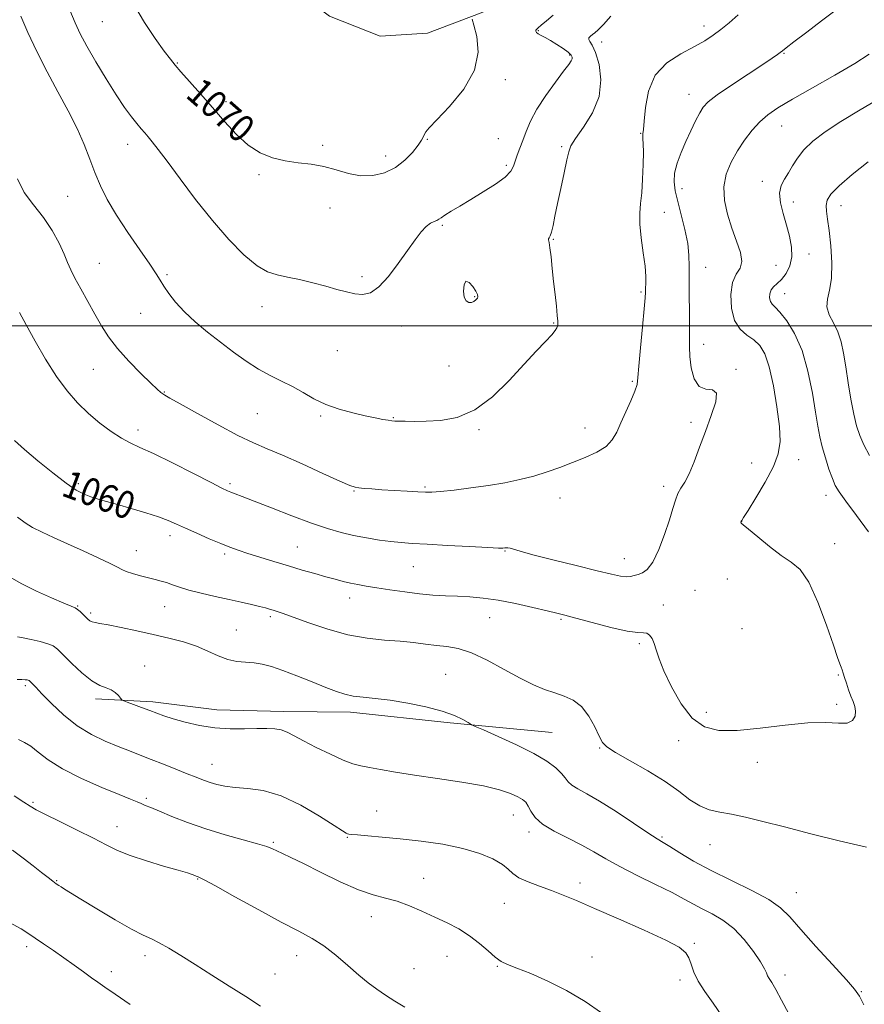
# Model space of a CAD drawing. Extents: x 2124800 to 2127700, y 287300 to 290200.
# Drawn here: x 2125585 to 2125831, y 287802 to 288089 of the extents above; entities that cross this region are included whole.
import ezdxf

# ---------------------------------------------------------------- set-up
doc = ezdxf.new("R2010")
doc.units = 0
doc.header["$MEASUREMENT"] = 0
for name, color, linetype, lineweight in [('BREAKLINE DTM HARD', 7, 'Continuous', 0), ('CONTOUR INDEX', 41, 'Continuous', 13), ('CONTOUR INDEX LABEL', 244, 'Continuous', 0), ('CONTOUR INTERMEDIATE', 44, 'Continuous', 0), ('GRID LINE', 7, 'Continuous', 0), ('SPOT ELEVATION DTM', 2, 'Continuous', 13)]:
    doc.layers.add(name, color=color, linetype=linetype, lineweight=lineweight)
doc.styles.add('Style-WORKING', font='WORKING.shx')

msp = doc.modelspace()

# ---------------------------------------------------------------- linework, layer by layer
at = {"layer": 'BREAKLINE DTM HARD'}
for points in [[(2125702.26, 288266.52, 1073.66), (2125683.9, 288234.14, 1073.62), (2125672.72, 288213.02, 1073.35), (2125657.99, 288190.51, 1073.35), (2125645.41, 288170.11, 1073.43), (2125641.36, 288153.87, 1073.54), (2125644.36, 288134.73, 1073.5), (2125653.69, 288112.34, 1073.08), (2125665.23, 288097.72, 1073.08), (2125675.07, 288090.19, 1072.01), (2125689.87, 288084.39, 1071.62), (2125703.68, 288085.32, 1070.97), (2125719.31, 288091.18, 1069.78), (2125734.95, 288098.11, 1069.55), (2125750.61, 288106.8, 1069.63), (2125773.02, 288118.97, 1069.55), (2125790.13, 288131.9, 1069.02), (2125803.7, 288144.15, 1068.48), (2125814.44, 288156.79, 1068.37)], [(2125739.93, 287881.48, 1057.06), (2125710.23, 287884.24, 1055.71), (2125681.24, 287887.35, 1055.48), (2125661.78, 287887.54, 1054.56), (2125642.32, 287888.08, 1054.72), (2125623.58, 287890.39, 1054.41), (2125606.96, 287891.26, 1053.64)]]:
    msp.add_polyline3d(points, dxfattribs=at)
at = {"layer": 'CONTOUR INDEX', "flags": 128}
for points, elevation in [([(2125618.091, 288093.66), (2125621.175, 288088.428), (2125624.33, 288083.729), (2125626.972, 288080.062), (2125628.735, 288077.692), (2125630.107, 288075.972), (2125631.795, 288074.024), (2125634.326, 288071.175), (2125637.516, 288067.572), (2125641.004, 288063.568), (2125644.495, 288059.512), (2125647.956, 288055.75), (2125651.422, 288052.625), (2125654.926, 288050.391), (2125658.498, 288048.932), (2125662.166, 288048.044), (2125665.939, 288047.508), (2125669.741, 288047.057), (2125673.476, 288046.41), (2125677.079, 288045.406), (2125680.6, 288044.355), (2125684.122, 288043.688), (2125687.682, 288043.754), (2125691.142, 288044.578), (2125694.322, 288046.105), (2125697.058, 288048.215), (2125699.267, 288050.533), (2125700.883, 288052.618), (2125701.887, 288054.134), (2125702.448, 288055.153), (2125702.781, 288055.853), (2125703.166, 288056.49), (2125704.154, 288057.644), (2125706.362, 288059.976), (2125710.067, 288063.919), (2125714.186, 288068.995), (2125717.299, 288074.497), (2125718.383, 288079.759), (2125718.016, 288084.272), (2125717.174, 288087.567), (2125716.661, 288089.37)], 1070), ([(2125583.296, 287966.59), (2125586.248, 287963.946), (2125590.16, 287960.623), (2125594.454, 287957.112), (2125598.367, 287954.1), (2125601.334, 287952.096), (2125603.587, 287950.901), (2125605.559, 287950.138), (2125607.654, 287949.473), (2125610.165, 287948.749), (2125613.355, 287947.854), (2125617.328, 287946.72), (2125621.543, 287945.468), (2125625.301, 287944.261), (2125628.134, 287943.208), (2125630.503, 287942.178), (2125633.103, 287940.981), (2125636.412, 287939.502), (2125640.046, 287937.926), (2125643.404, 287936.511), (2125646.087, 287935.434), (2125648.503, 287934.548), (2125651.259, 287933.628), (2125654.797, 287932.506), (2125658.884, 287931.247), (2125663.119, 287929.977), (2125667.151, 287928.801), (2125670.825, 287927.752), (2125674.037, 287926.846), (2125676.73, 287926.091), (2125679.048, 287925.472), (2125681.182, 287924.967), (2125683.341, 287924.543), (2125685.804, 287924.13), (2125688.869, 287923.646), (2125692.707, 287923.044), (2125696.994, 287922.412), (2125701.284, 287921.873), (2125705.23, 287921.516), (2125708.889, 287921.299), (2125712.42, 287921.145), (2125715.999, 287920.967), (2125719.865, 287920.638), (2125724.276, 287920.02), (2125729.308, 287919.042), (2125734.315, 287917.915), (2125738.471, 287916.918), (2125741.294, 287916.23), (2125743.676, 287915.624), (2125746.851, 287914.773), (2125751.622, 287913.482), (2125757.067, 287912.072), (2125761.834, 287910.996), (2125764.904, 287910.56), (2125766.596, 287910.488), (2125767.563, 287910.355), (2125768.349, 287909.815), (2125769.058, 287908.82), (2125769.686, 287907.399), (2125770.282, 287905.526), (2125771.116, 287902.951), (2125772.512, 287899.372), (2125774.702, 287894.709), (2125777.537, 287889.785), (2125780.778, 287885.645), (2125784.307, 287883.1), (2125788.496, 287882.013), (2125793.839, 287882.013), (2125800.561, 287882.708), (2125807.812, 287883.623), (2125814.471, 287884.267), (2125819.647, 287884.315), (2125823.363, 287884.122), (2125825.874, 287884.209), (2125827.421, 287884.963), (2125828.196, 287886.212), (2125828.381, 287887.646), (2125828.148, 287889.034), (2125827.638, 287890.451), (2125826.984, 287892.048), (2125826.305, 287893.907), (2125825.668, 287895.819), (2125825.127, 287897.502), (2125824.718, 287898.753), (2125824.401, 287899.68), (2125824.118, 287900.471), (2125823.775, 287901.423), (2125823.125, 287903.285), (2125821.887, 287906.918), (2125819.884, 287912.746), (2125817.377, 287919.444), (2125814.732, 287925.254), (2125812.209, 287928.909), (2125809.623, 287931.113), (2125806.684, 287933.063), (2125803.26, 287935.637), (2125799.863, 287938.435), (2125797.165, 287940.737), (2125795.654, 287942.014), (2125795.069, 287942.502), (2125794.964, 287942.625), (2125794.966, 287942.733), (2125794.995, 287942.871), (2125795.045, 287943.011), (2125795.176, 287943.232), (2125795.71, 287944.063), (2125797.032, 287946.144), (2125799.34, 287949.843), (2125802.058, 287954.439), (2125804.425, 287958.943), (2125805.837, 287962.683), (2125806.342, 287966.268), (2125806.151, 287970.63), (2125805.463, 287976.339), (2125804.434, 287982.535), (2125803.212, 287987.997), (2125801.901, 287991.807), (2125800.439, 287994.241), (2125798.719, 287995.878), (2125796.717, 287997.284), (2125794.728, 287998.984), (2125793.126, 288001.492), (2125792.217, 288005.085), (2125792.033, 288009.094), (2125792.535, 288012.613), (2125793.592, 288015.016), (2125794.697, 288016.792), (2125795.246, 288018.707), (2125794.813, 288021.362), (2125793.669, 288024.695), (2125792.26, 288028.475), (2125791.001, 288032.485), (2125790.17, 288036.547), (2125790.013, 288040.494), (2125790.697, 288044.196), (2125792.072, 288047.669), (2125793.914, 288050.969), (2125796.014, 288054.116), (2125798.247, 288056.999), (2125800.507, 288059.472), (2125802.822, 288061.505), (2125805.744, 288063.512), (2125809.959, 288066.024), (2125815.816, 288069.369), (2125822.323, 288073.074), (2125828.147, 288076.462), (2125832.363, 288079.116)], 1060), ([(2125584.448, 287879.377), (2125586.253, 287878.569), (2125588.067, 287877.464), (2125590.221, 287875.73), (2125593.144, 287873.452), (2125597.29, 287870.82), (2125602.825, 287868.049), (2125608.768, 287865.449), (2125613.851, 287863.357), (2125617.136, 287862.006), (2125619.016, 287861.216), (2125620.213, 287860.707), (2125621.399, 287860.214), (2125623.033, 287859.539), (2125625.524, 287858.504), (2125629.161, 287856.998), (2125633.769, 287855.194), (2125639.056, 287853.334), (2125644.659, 287851.631), (2125649.93, 287850.173), (2125654.148, 287849.017), (2125656.834, 287848.182), (2125658.469, 287847.543), (2125659.771, 287846.935), (2125661.41, 287846.18), (2125663.843, 287845.039), (2125667.477, 287843.255), (2125672.491, 287840.726), (2125678.155, 287837.953), (2125683.513, 287835.591), (2125687.855, 287834.097), (2125691.45, 287833.151), (2125694.814, 287832.237), (2125698.355, 287830.954), (2125702.043, 287829.368), (2125705.745, 287827.66), (2125709.336, 287825.96), (2125712.746, 287824.187), (2125715.919, 287822.208), (2125718.795, 287819.974), (2125721.308, 287817.763), (2125723.39, 287815.936), (2125725.096, 287814.719), (2125726.972, 287813.804), (2125729.689, 287812.745), (2125733.715, 287811.173), (2125738.718, 287809.014), (2125744.166, 287806.27), (2125749.533, 287803.035), (2125754.325, 287799.773)], 1050)]:
    msp.add_lwpolyline(points, dxfattribs=dict(at, elevation=elevation))
at = {"layer": 'CONTOUR INTERMEDIATE', "flags": 128}
for points, elevation in [([(2125584.738, 288003.853), (2125586.739, 288000.247), (2125589.353, 287995.527), (2125592.38, 287990.266), (2125595.546, 287985.232), (2125598.644, 287981.02), (2125601.723, 287977.522), (2125604.901, 287974.459), (2125608.229, 287971.626), (2125611.505, 287969.139), (2125614.463, 287967.187), (2125617.022, 287965.827), (2125619.853, 287964.561), (2125623.814, 287962.755), (2125629.376, 287960.017), (2125635.46, 287956.918), (2125640.6, 287954.273), (2125643.726, 287952.685), (2125645.345, 287951.91), (2125646.359, 287951.493), (2125647.611, 287951.019), (2125649.696, 287950.225), (2125653.148, 287948.885), (2125658.235, 287946.89), (2125664.162, 287944.593), (2125669.867, 287942.463), (2125674.552, 287940.859), (2125678.464, 287939.715), (2125682.117, 287938.855), (2125685.887, 287938.137), (2125689.615, 287937.547), (2125693.006, 287937.101), (2125695.963, 287936.8), (2125699.173, 287936.57), (2125703.52, 287936.32), (2125709.48, 287935.989), (2125715.901, 287935.637), (2125721.225, 287935.357), (2125724.305, 287935.217), (2125725.636, 287935.194), (2125726.127, 287935.239), (2125726.541, 287935.302), (2125727.063, 287935.313), (2125727.732, 287935.202), (2125728.711, 287934.889), (2125730.661, 287934.271), (2125734.365, 287933.237), (2125740.207, 287931.756), (2125746.982, 287930.097), (2125753.086, 287928.611), (2125757.292, 287927.576), (2125759.882, 287926.991), (2125761.516, 287926.785), (2125762.768, 287926.879), (2125763.875, 287927.166), (2125764.989, 287927.531), (2125766.238, 287927.978), (2125767.657, 287928.981), (2125769.254, 287931.134), (2125771.001, 287934.773), (2125772.703, 287939.195), (2125774.128, 287943.441), (2125775.123, 287946.756), (2125775.856, 287949.209), (2125776.577, 287951.076), (2125777.49, 287952.667), (2125778.608, 287954.438), (2125779.9, 287956.879), (2125781.337, 287960.335), (2125782.909, 287964.572), (2125784.607, 287969.213), (2125786.332, 287973.828), (2125787.602, 287977.784), (2125787.843, 287980.396), (2125786.707, 287981.311), (2125784.747, 287981.497), (2125782.744, 287982.251), (2125781.321, 287984.509), (2125780.482, 287987.744), (2125780.077, 287991.064), (2125779.956, 287993.845), (2125779.981, 287996.521), (2125780.017, 287999.791), (2125779.965, 288004.11), (2125779.874, 288008.941), (2125779.831, 288013.503), (2125779.87, 288017.245), (2125779.819, 288020.546), (2125779.454, 288024.017), (2125778.635, 288028.07), (2125777.566, 288032.33), (2125776.535, 288036.221), (2125775.795, 288039.341), (2125775.471, 288041.96), (2125775.649, 288044.519), (2125776.377, 288047.363), (2125777.52, 288050.454), (2125778.901, 288053.658), (2125780.351, 288056.819), (2125781.739, 288059.7), (2125782.943, 288062.043), (2125783.983, 288063.737), (2125785.446, 288065.267), (2125788.064, 288067.269), (2125792.24, 288070.143), (2125797.071, 288073.364), (2125801.328, 288076.174), (2125804.078, 288078.002), (2125805.574, 288079.023), (2125806.366, 288079.596), (2125807.019, 288080.1), (2125808.155, 288080.987), (2125810.409, 288082.725), (2125814.123, 288085.563), (2125818.475, 288088.859), (2125822.35, 288091.751)], 1062), ([(2125599.454, 288091.999), (2125600.985, 288088.273), (2125602.481, 288085.076), (2125604.388, 288081.505), (2125606.997, 288076.946), (2125609.997, 288071.926), (2125612.926, 288067.262), (2125615.408, 288063.597), (2125617.412, 288060.883), (2125618.992, 288058.9), (2125620.223, 288057.423), (2125621.259, 288056.216), (2125622.271, 288055.038), (2125623.466, 288053.599), (2125625.184, 288051.408), (2125627.798, 288047.925), (2125631.542, 288042.845), (2125636.087, 288036.799), (2125640.966, 288030.651), (2125645.752, 288025.165), (2125650.167, 288020.697), (2125653.975, 288017.502), (2125657.065, 288015.689), (2125659.839, 288014.792), (2125662.826, 288014.204), (2125666.392, 288013.436), (2125670.259, 288012.496), (2125673.984, 288011.513), (2125677.22, 288010.606), (2125680.002, 288009.85), (2125682.458, 288009.308), (2125684.729, 288009.108), (2125687.001, 288009.624), (2125689.474, 288011.294), (2125692.262, 288014.348), (2125695.14, 288018.178), (2125697.802, 288021.969), (2125700.009, 288025.053), (2125701.799, 288027.349), (2125703.281, 288028.925), (2125704.539, 288029.873), (2125705.573, 288030.391), (2125706.362, 288030.705), (2125706.943, 288031.022), (2125707.609, 288031.488), (2125708.711, 288032.233), (2125710.532, 288033.363), (2125713.065, 288034.885), (2125716.234, 288036.779), (2125719.868, 288038.986), (2125723.419, 288041.268), (2125726.244, 288043.346), (2125727.896, 288045.029), (2125728.703, 288046.486), (2125729.186, 288047.975), (2125729.774, 288049.711), (2125730.518, 288051.733), (2125731.374, 288054.037), (2125732.349, 288056.64), (2125733.65, 288059.63), (2125735.533, 288063.117), (2125738.108, 288067.079), (2125740.897, 288070.983), (2125743.276, 288074.165), (2125744.772, 288076.147), (2125745.519, 288077.199), (2125745.804, 288077.775), (2125745.836, 288078.276), (2125745.513, 288078.877), (2125744.656, 288079.696), (2125743.175, 288080.796), (2125741.337, 288082.016), (2125739.496, 288083.135), (2125737.949, 288083.987), (2125736.758, 288084.608), (2125735.923, 288085.087), (2125735.435, 288085.497), (2125735.23, 288085.848), (2125735.232, 288086.136), (2125735.403, 288086.392), (2125735.866, 288086.796), (2125736.781, 288087.562), (2125738.271, 288088.835), (2125740.299, 288090.474)], 1068), ([(2125584.172, 288042.777), (2125586.109, 288038.884), (2125588.889, 288035.237), (2125591.82, 288031.573), (2125594.33, 288027.741), (2125596.313, 288024.034), (2125597.781, 288020.853), (2125598.809, 288018.432), (2125599.718, 288016.32), (2125600.895, 288013.897), (2125602.608, 288010.723), (2125604.663, 288007.069), (2125606.753, 288003.384), (2125608.686, 287999.997), (2125610.74, 287996.747), (2125613.31, 287993.352), (2125616.606, 287989.671), (2125620.087, 287986.123), (2125623.029, 287983.266), (2125624.895, 287981.499), (2125625.915, 287980.586), (2125626.51, 287980.131), (2125627.161, 287979.727), (2125628.598, 287978.916), (2125631.612, 287977.23), (2125636.638, 287974.416), (2125642.693, 287971.078), (2125648.438, 287968.039), (2125652.942, 287965.872), (2125656.896, 287964.164), (2125661.398, 287962.258), (2125667.138, 287959.715), (2125673.168, 287956.983), (2125678.132, 287954.734), (2125681.066, 287953.458), (2125682.583, 287952.933), (2125683.688, 287952.76), (2125685.231, 287952.608), (2125687.436, 287952.418), (2125690.371, 287952.2), (2125693.979, 287951.968), (2125697.7, 287951.748), (2125700.85, 287951.569), (2125703.018, 287951.466), (2125704.9, 287951.489), (2125707.469, 287951.695), (2125711.415, 287952.12), (2125716.305, 287952.724), (2125721.425, 287953.45), (2125726.197, 287954.255), (2125730.575, 287955.157), (2125734.65, 287956.192), (2125738.509, 287957.381), (2125742.241, 287958.698), (2125745.932, 287960.105), (2125749.594, 287961.575), (2125752.95, 287963.139), (2125755.65, 287964.842), (2125757.479, 287966.747), (2125758.764, 287968.979), (2125759.97, 287971.686), (2125761.424, 287974.893), (2125762.911, 287978.152), (2125764.082, 287980.896), (2125764.698, 287982.849), (2125764.969, 287984.902), (2125765.219, 287988.234), (2125765.682, 287993.554), (2125766.256, 287999.677), (2125766.749, 288004.946), (2125767.02, 288008.143), (2125767.129, 288009.805), (2125767.184, 288010.909), (2125767.252, 288012.309), (2125767.241, 288014.368), (2125767.017, 288017.324), (2125766.512, 288021.255), (2125765.925, 288025.587), (2125765.522, 288029.589), (2125765.494, 288032.767), (2125765.734, 288035.591), (2125766.061, 288038.773), (2125766.323, 288042.767), (2125766.484, 288046.997), (2125766.535, 288050.627), (2125766.482, 288053.034), (2125766.393, 288054.437), (2125766.348, 288055.264), (2125766.41, 288055.984), (2125766.566, 288057.219), (2125766.783, 288059.63), (2125767.125, 288063.599), (2125768.025, 288068.39), (2125770.015, 288072.989), (2125773.386, 288076.598), (2125777.476, 288079.29), (2125781.384, 288081.353), (2125784.437, 288083.064), (2125786.857, 288084.657), (2125789.093, 288086.353), (2125791.509, 288088.329), (2125794.116, 288090.588)], 1064), ([(2125585.135, 288090.186), (2125587.254, 288085.425), (2125589.856, 288079.892), (2125592.806, 288074.024), (2125595.941, 288068.21), (2125598.983, 288062.648), (2125601.625, 288057.486), (2125603.659, 288052.828), (2125605.271, 288048.583), (2125606.746, 288044.618), (2125608.361, 288040.768), (2125610.366, 288036.753), (2125613.001, 288032.264), (2125616.348, 288027.179), (2125619.843, 288022.129), (2125622.764, 288017.927), (2125624.607, 288015.132), (2125625.752, 288013.257), (2125626.8, 288011.557), (2125628.256, 288009.436), (2125630.255, 288006.895), (2125632.839, 288004.085), (2125636.005, 288001.142), (2125639.578, 287998.147), (2125643.339, 287995.17), (2125647.099, 287992.288), (2125650.79, 287989.629), (2125654.377, 287987.331), (2125657.828, 287985.471), (2125661.14, 287983.867), (2125664.318, 287982.275), (2125667.4, 287980.524), (2125670.565, 287978.724), (2125674.027, 287977.057), (2125677.894, 287975.67), (2125681.849, 287974.571), (2125685.47, 287973.732), (2125688.411, 287973.124), (2125690.643, 287972.709), (2125692.213, 287972.446), (2125693.238, 287972.296), (2125694.108, 287972.219), (2125695.28, 287972.178), (2125697.14, 287972.145), (2125699.783, 287972.133), (2125703.234, 287972.164), (2125707.469, 287972.363), (2125712.276, 287973.25), (2125717.397, 287975.447), (2125722.564, 287979.303), (2125727.475, 287984.082), (2125731.82, 287988.774), (2125735.345, 287992.561), (2125738.011, 287995.374), (2125739.834, 287997.337), (2125740.871, 287998.591), (2125741.344, 287999.355), (2125741.515, 287999.871), (2125741.593, 288000.401), (2125741.589, 288001.309), (2125741.459, 288002.981), (2125741.18, 288005.675), (2125740.799, 288009.125), (2125740.385, 288012.937), (2125739.993, 288016.721), (2125739.639, 288020.096), (2125739.327, 288022.684), (2125739.069, 288024.235), (2125738.908, 288024.999), (2125738.895, 288025.355), (2125739.064, 288025.663), (2125739.375, 288026.224), (2125739.771, 288027.323), (2125740.217, 288029.204), (2125740.77, 288031.95), (2125741.509, 288035.601), (2125742.461, 288040.048), (2125743.451, 288044.576), (2125744.256, 288048.317), (2125744.778, 288050.717), (2125745.439, 288052.473), (2125746.79, 288054.596), (2125749.129, 288057.857), (2125751.739, 288062.077), (2125753.653, 288066.838), (2125754.163, 288071.7), (2125753.612, 288076.139), (2125752.605, 288079.61), (2125751.663, 288081.739), (2125750.969, 288082.852), (2125750.625, 288083.45), (2125750.694, 288083.947), (2125751.088, 288084.424), (2125751.68, 288084.877), (2125752.401, 288085.365), (2125753.41, 288086.206), (2125754.922, 288087.778), (2125757.039, 288090.277)], 1066), ([(2125832.124, 287939.915), (2125828.585, 287944.715), (2125825.49, 287948.87), (2125823.536, 287951.589), (2125822.421, 287953.465), (2125821.588, 287955.437), (2125820.609, 287958.197), (2125819.554, 287961.459), (2125818.616, 287964.691), (2125817.925, 287967.581), (2125817.349, 287970.691), (2125816.69, 287974.8), (2125815.77, 287980.389), (2125814.489, 287986.729), (2125812.767, 287992.79), (2125810.604, 287997.724), (2125808.323, 288001.42), (2125806.325, 288003.945), (2125804.92, 288005.442), (2125804.045, 288006.331), (2125803.543, 288007.105), (2125803.296, 288008.138), (2125803.333, 288009.326), (2125803.718, 288010.45), (2125804.489, 288011.372), (2125805.558, 288012.295), (2125806.811, 288013.506), (2125808.104, 288015.231), (2125809.191, 288017.44), (2125809.798, 288020.042), (2125809.735, 288022.949), (2125809.136, 288026.08), (2125808.223, 288029.361), (2125807.227, 288032.689), (2125806.442, 288035.855), (2125806.177, 288038.625), (2125806.635, 288040.851), (2125807.613, 288042.737), (2125808.804, 288044.576), (2125809.999, 288046.603), (2125811.391, 288048.834), (2125813.274, 288051.226), (2125815.913, 288053.763), (2125819.467, 288056.514), (2125824.069, 288059.572), (2125829.648, 288062.94), (2125835.312, 288066.243)], 1058), ([(2125832.449, 287962.217), (2125830.781, 287965.32), (2125829.552, 287968.056), (2125828.628, 287970.846), (2125827.831, 287974.235), (2125827.018, 287978.565), (2125826.213, 287983.381), (2125825.475, 287988.027), (2125824.825, 287991.989), (2125824.118, 287995.317), (2125823.166, 287998.201), (2125821.893, 288000.808), (2125820.672, 288003.217), (2125819.983, 288005.483), (2125820.139, 288007.727), (2125820.773, 288010.347), (2125821.345, 288013.805), (2125821.442, 288018.34), (2125821.146, 288023.284), (2125820.666, 288027.743), (2125820.191, 288031.038), (2125819.848, 288033.349), (2125819.746, 288035.07), (2125820.053, 288036.599), (2125821.169, 288038.354), (2125823.55, 288040.756), (2125827.411, 288044.047), (2125831.988, 288047.757)], 1056), ([(2125718.167, 288007.994), (2125718.341, 288008.464), (2125718.216, 288009.084), (2125717.715, 288010.057), (2125716.822, 288011.433), (2125715.768, 288012.644), (2125714.842, 288012.966), (2125714.283, 288011.934), (2125714.122, 288010.115), (2125714.339, 288008.332), (2125714.891, 288007.238), (2125715.647, 288006.8), (2125716.455, 288006.814), (2125717.181, 288007.094), (2125717.765, 288007.521), (2125718.167, 288007.994)], 1068), ([(2125584.249, 287944.236), (2125586.431, 287942.553), (2125588.618, 287941.201), (2125591.342, 287939.82), (2125594.712, 287938.272), (2125598.736, 287936.475), (2125603.289, 287934.416), (2125607.718, 287932.37), (2125611.242, 287930.681), (2125613.346, 287929.588), (2125614.603, 287928.916), (2125615.854, 287928.382), (2125617.731, 287927.769), (2125620.026, 287927.112), (2125622.326, 287926.509), (2125624.307, 287926.026), (2125626.029, 287925.596), (2125627.645, 287925.119), (2125629.336, 287924.514), (2125631.389, 287923.784), (2125634.119, 287922.948), (2125637.703, 287922.034), (2125641.771, 287921.098), (2125645.817, 287920.204), (2125649.408, 287919.404), (2125652.406, 287918.721), (2125654.747, 287918.165), (2125656.422, 287917.737), (2125657.64, 287917.398), (2125658.664, 287917.098), (2125659.805, 287916.756), (2125661.579, 287916.167), (2125664.548, 287915.096), (2125669.061, 287913.429), (2125674.613, 287911.536), (2125680.481, 287909.912), (2125686.054, 287908.919), (2125691.146, 287908.395), (2125695.679, 287908.049), (2125699.615, 287907.651), (2125703.082, 287907.223), (2125706.247, 287906.851), (2125709.309, 287906.536), (2125712.588, 287905.95), (2125716.436, 287904.683), (2125721.045, 287902.493), (2125725.971, 287899.826), (2125730.61, 287897.296), (2125734.505, 287895.38), (2125737.779, 287894.014), (2125740.703, 287892.994), (2125743.488, 287892.083), (2125746.119, 287890.9), (2125748.526, 287889.026), (2125750.637, 287886.241), (2125752.38, 287883.106), (2125753.685, 287880.381), (2125754.635, 287878.579), (2125755.93, 287877.232), (2125758.424, 287875.626), (2125762.645, 287873.235), (2125767.82, 287870.283), (2125772.851, 287867.181), (2125776.893, 287864.301), (2125780.114, 287861.86), (2125782.936, 287860.036), (2125785.745, 287858.918), (2125788.773, 287858.23), (2125792.214, 287857.61), (2125796.286, 287856.745), (2125801.304, 287855.531), (2125807.604, 287853.919), (2125815.301, 287851.925), (2125823.61, 287849.846), (2125831.521, 287848.049)], 1058), ([(2125581.918, 287926.829), (2125585.466, 287924.789), (2125589.774, 287922.65), (2125594.142, 287920.671), (2125597.708, 287919.144), (2125599.859, 287918.257), (2125600.967, 287917.768), (2125601.655, 287917.332), (2125602.418, 287916.686), (2125603.258, 287915.899), (2125604.049, 287915.121), (2125604.707, 287914.48), (2125605.3, 287913.997), (2125605.938, 287913.669), (2125606.783, 287913.464), (2125608.21, 287913.233), (2125610.648, 287912.798), (2125614.359, 287912.034), (2125618.919, 287911.042), (2125623.74, 287909.974), (2125628.322, 287908.939), (2125632.529, 287907.864), (2125636.318, 287906.629), (2125639.671, 287905.187), (2125642.68, 287903.772), (2125645.464, 287902.692), (2125648.12, 287902.151), (2125650.669, 287901.948), (2125653.111, 287901.78), (2125655.51, 287901.384), (2125658.176, 287900.647), (2125661.48, 287899.496), (2125665.613, 287897.92), (2125670.037, 287896.176), (2125674.032, 287894.584), (2125677.091, 287893.394), (2125679.559, 287892.584), (2125681.994, 287892.061), (2125684.882, 287891.716), (2125688.429, 287891.376), (2125692.771, 287890.853), (2125697.895, 287890.007), (2125703.2, 287888.9), (2125707.938, 287887.643), (2125711.518, 287886.357), (2125713.973, 287885.196), (2125715.493, 287884.323), (2125716.404, 287883.793), (2125717.567, 287883.239), (2125719.98, 287882.185), (2125724.267, 287880.307), (2125729.554, 287877.889), (2125734.596, 287875.365), (2125738.403, 287873.095), (2125741.004, 287871.152), (2125742.683, 287869.532), (2125743.749, 287868.216), (2125744.614, 287867.11), (2125745.712, 287866.103), (2125747.444, 287865.041), (2125750.06, 287863.607), (2125753.774, 287861.443), (2125758.587, 287858.383), (2125763.639, 287855.042), (2125767.859, 287852.23), (2125770.523, 287850.5), (2125772.306, 287849.394), (2125774.235, 287848.201), (2125777.153, 287846.364), (2125781.181, 287843.952), (2125786.255, 287841.189), (2125792.164, 287838.29), (2125798.094, 287835.432), (2125803.084, 287832.782), (2125806.527, 287830.372), (2125809.243, 287827.678), (2125812.41, 287824.042), (2125816.807, 287819.118), (2125821.628, 287813.822), (2125825.67, 287809.382), (2125828.09, 287806.606), (2125829.481, 287804.601), (2125830.794, 287802.05)], 1056), ([(2125584.245, 287909.337), (2125585.873, 287909.036), (2125588.177, 287908.573), (2125590.774, 287907.967), (2125593.054, 287907.325), (2125594.616, 287906.675), (2125595.9, 287905.722), (2125597.552, 287904.09), (2125600.024, 287901.594), (2125602.962, 287898.799), (2125605.817, 287896.461), (2125608.151, 287895.119), (2125609.984, 287894.454), (2125611.45, 287893.93), (2125612.655, 287893.146), (2125613.596, 287892.235), (2125614.242, 287891.464), (2125614.639, 287891.014), (2125615.14, 287890.714), (2125616.175, 287890.308), (2125618.023, 287889.611), (2125620.36, 287888.725), (2125622.716, 287887.824), (2125624.778, 287887.034), (2125626.878, 287886.285), (2125629.509, 287885.454), (2125633.021, 287884.48), (2125637.2, 287883.527), (2125641.689, 287882.816), (2125646.147, 287882.502), (2125650.311, 287882.476), (2125653.934, 287882.565), (2125656.843, 287882.607), (2125659.155, 287882.505), (2125661.058, 287882.175), (2125662.789, 287881.535), (2125664.776, 287880.513), (2125667.497, 287879.036), (2125671.214, 287877.117), (2125675.345, 287875.096), (2125679.095, 287873.399), (2125681.913, 287872.329), (2125684.23, 287871.702), (2125686.721, 287871.214), (2125689.979, 287870.616), (2125694.281, 287869.875), (2125699.819, 287869.013), (2125706.573, 287868.051), (2125713.655, 287867.009), (2125719.963, 287865.907), (2125724.642, 287864.775), (2125727.838, 287863.685), (2125729.944, 287862.723), (2125731.328, 287861.919), (2125732.258, 287861.095), (2125732.974, 287860.019), (2125733.752, 287858.525), (2125735.008, 287856.7), (2125737.189, 287854.696), (2125740.553, 287852.645), (2125744.595, 287850.604), (2125748.616, 287848.609), (2125752.146, 287846.663), (2125755.613, 287844.641), (2125759.676, 287842.382), (2125764.726, 287839.807), (2125770.11, 287837.164), (2125774.907, 287834.78), (2125778.463, 287832.891), (2125781.171, 287831.373), (2125783.689, 287830.011), (2125786.532, 287828.574), (2125789.651, 287826.777), (2125792.854, 287824.32), (2125795.935, 287821.071), (2125798.627, 287817.58), (2125800.646, 287814.563), (2125801.817, 287812.556), (2125802.395, 287811.351), (2125802.742, 287810.561), (2125803.186, 287809.788), (2125803.916, 287808.606), (2125805.087, 287806.582), (2125806.796, 287803.432), (2125808.913, 287799.477)], 1054), ([(2125584.09, 287896.891), (2125585.498, 287896.868), (2125586.446, 287896.831), (2125587.023, 287896.76), (2125587.355, 287896.677), (2125587.562, 287896.589), (2125587.752, 287896.442), (2125588.028, 287896.166), (2125588.529, 287895.653), (2125589.522, 287894.624), (2125591.311, 287892.763), (2125594.093, 287889.913), (2125597.643, 287886.562), (2125601.629, 287883.359), (2125605.742, 287880.815), (2125609.76, 287878.878), (2125613.482, 287877.356), (2125616.792, 287876.067), (2125619.917, 287874.863), (2125623.168, 287873.602), (2125626.737, 287872.197), (2125630.345, 287870.757), (2125633.597, 287869.445), (2125636.207, 287868.382), (2125638.342, 287867.539), (2125640.282, 287866.847), (2125642.299, 287866.255), (2125644.649, 287865.774), (2125647.58, 287865.433), (2125651.29, 287865.166), (2125655.776, 287864.536), (2125660.982, 287863.009), (2125666.709, 287860.3), (2125672.179, 287857.102), (2125676.47, 287854.355), (2125678.931, 287852.768), (2125679.998, 287852.115), (2125680.379, 287851.941), (2125680.738, 287851.858), (2125681.561, 287851.757), (2125683.29, 287851.599), (2125686.269, 287851.347), (2125690.45, 287850.973), (2125695.688, 287850.456), (2125701.752, 287849.766), (2125708.065, 287848.855), (2125713.963, 287847.671), (2125718.89, 287846.199), (2125722.725, 287844.582), (2125725.453, 287842.998), (2125727.186, 287841.587), (2125728.548, 287840.312), (2125730.289, 287839.099), (2125732.953, 287837.882), (2125736.268, 287836.648), (2125739.755, 287835.397), (2125743.153, 287834.075), (2125747.068, 287832.436), (2125752.323, 287830.177), (2125759.325, 287827.158), (2125766.814, 287823.865), (2125773.116, 287820.94), (2125776.986, 287818.841), (2125778.905, 287817.272), (2125779.786, 287815.754), (2125780.436, 287813.89), (2125781.255, 287811.618), (2125782.538, 287808.962), (2125784.48, 287805.943), (2125786.873, 287802.574), (2125789.41, 287798.868)], 1052), ([(2125583.186, 287862.944), (2125586.04, 287861.162), (2125587.935, 287859.965), (2125589.677, 287858.948), (2125592.314, 287857.579), (2125596.534, 287855.495), (2125601.584, 287853.011), (2125606.354, 287850.616), (2125610.071, 287848.674), (2125613.316, 287847.071), (2125617.007, 287845.572), (2125621.734, 287844.017), (2125626.76, 287842.531), (2125631.02, 287841.316), (2125633.717, 287840.514), (2125635.133, 287840.049), (2125635.819, 287839.787), (2125636.244, 287839.614), (2125636.557, 287839.491), (2125636.822, 287839.397), (2125637.25, 287839.225), (2125638.628, 287838.518), (2125641.89, 287836.734), (2125647.551, 287833.577), (2125654.461, 287829.74), (2125661.053, 287826.163), (2125666.139, 287823.525), (2125670.042, 287821.444), (2125673.463, 287819.275), (2125676.944, 287816.559), (2125680.402, 287813.569), (2125683.593, 287810.761), (2125686.359, 287808.478), (2125688.875, 287806.603), (2125691.398, 287804.902), (2125694.125, 287803.185), (2125697.008, 287801.434)], 1048), ([(2125582.779, 287847.147), (2125585.821, 287844.839), (2125588.779, 287842.566), (2125591.234, 287840.657), (2125593.137, 287839.167), (2125594.53, 287838.081), (2125595.485, 287837.363), (2125596.2, 287836.866), (2125596.902, 287836.419), (2125597.875, 287835.821), (2125599.617, 287834.76), (2125602.682, 287832.89), (2125607.329, 287830.059), (2125612.645, 287826.873), (2125617.424, 287824.126), (2125620.794, 287822.38), (2125623.217, 287821.261), (2125625.491, 287820.159), (2125628.286, 287818.576), (2125631.763, 287816.445), (2125635.955, 287813.81), (2125640.807, 287810.758), (2125645.908, 287807.541), (2125650.76, 287804.456), (2125655.005, 287801.709)], 1046), ([(2125581.885, 287826.106), (2125585.308, 287824.18), (2125587.475, 287822.801), (2125589.378, 287821.478), (2125591.795, 287819.824), (2125594.666, 287817.873), (2125597.718, 287815.764), (2125600.695, 287813.638), (2125603.415, 287811.655), (2125605.712, 287809.977), (2125607.576, 287808.646), (2125609.62, 287807.231), (2125612.614, 287805.179), (2125617.031, 287802.145)], 1044)]:
    msp.add_lwpolyline(points, dxfattribs=dict(at, elevation=elevation))
at = {"layer": 'GRID LINE', "flags": 128}
msp.add_lwpolyline([(2125000, 288000), (2127500, 288000)], dxfattribs=at)
at = {"layer": 'SPOT ELEVATION DTM'}
for p in [(2125608.95, 288088.67, 1069.1), (2125735.92, 288085.96, 1067.9), (2125784.22, 288087.4, 1064.5), (2125754.38, 288082.69, 1065.4), (2125807.49, 288079.42, 1061.9), (2125630.8, 288076.56, 1070.1), (2125745.06, 288078.92, 1068.2), (2125726.28, 288071.7, 1069.7), (2125644.91, 288065.3, 1070.4), (2125779.85, 288067.47, 1062.7), (2125806.78, 288058.18, 1059.2), (2125703.6, 288054.32, 1069.9), (2125724.26, 288054.51, 1069.1), (2125765.73, 288056.06, 1064.1), (2125616.33, 288052.87, 1067.4), (2125673.06, 288052.62, 1070.3), (2125742.74, 288052.16, 1066.2), (2125691.49, 288049.47, 1070.6), (2125726.58, 288046.77, 1068.3), (2125654.59, 288044.08, 1069.8), (2125801.17, 288042.08, 1058.5), (2125777.77, 288039.91, 1061.3), (2125598.82, 288037.75, 1064.9), (2125675.26, 288034.3, 1069.3), (2125810.21, 288036.06, 1057.3), (2125824.07, 288034.99, 1055.3), (2125772.6, 288033.08, 1063.4), (2125707.94, 288029.23, 1067.8), (2125740.3, 288025.19, 1065.9), (2125814.74, 288020.93, 1057.2), (2125608.05, 288018.17, 1064.9), (2125784.64, 288017, 1061.2), (2125805.21, 288017.58, 1059.2), (2125627.74, 288014.93, 1066.2), (2125684.56, 288014.28, 1068.3), (2125717.35, 288008.46, 1068.1), (2125765.85, 288009.8, 1064.2), (2125807.71, 288009.35, 1057.2), (2125655.46, 288005.59, 1067.4), (2125620.12, 288003.6, 1065.3), (2125696.07, 287999.95, 1067.5), (2125740.37, 288000.78, 1066.1), (2125784.12, 287994.59, 1061.4), (2125677.33, 287992.72, 1067.1), (2125606.28, 287987.34, 1063.1), (2125709.92, 287988.28, 1067.1), (2125793.53, 287987.29, 1061.9), (2125763.28, 287983.77, 1064.2), (2125627, 287980.73, 1064.1), (2125654.03, 287974.36, 1065.1), (2125672.52, 287973.65, 1065.8), (2125693.65, 287973.25, 1066.1), (2125749.51, 287970.23, 1064.8), (2125780.4, 287971.88, 1062.3), (2125619.28, 287969.66, 1062.5), (2125718.66, 287969.69, 1065.8), (2125798.12, 287959.98, 1060.98), (2125811.8, 287960.99, 1059.3), (2125601.95, 287953.97, 1060.3), (2125646.09, 287954, 1062.3), (2125702.96, 287952.96, 1064.2), (2125772.46, 287953.24, 1062.4), (2125682.28, 287951.86, 1063.9), (2125819.78, 287950.54, 1058.55), (2125742.22, 287949.83, 1063.2), (2125795.21, 287942.97, 1059.98), (2125628.59, 287938.8, 1059.5), (2125822.25, 287936.44, 1059.3), (2125618.86, 287934.4, 1058.8), (2125644.54, 287933.52, 1059.7), (2125665.72, 287935.52, 1060.9), (2125726.22, 287934.3, 1061.9), (2125760.94, 287932.1, 1062.7), (2125699.48, 287929.75, 1061.1), (2125790.97, 287926.17, 1060.8), (2125781.59, 287922.89, 1060.9), (2125681, 287920.67, 1059.4), (2125772.37, 287918.56, 1060.6), (2125601.7, 287918.3, 1056.1), (2125605.55, 287916.26, 1056.3), (2125627.03, 287918.16, 1057.2), (2125657.82, 287915.21, 1057.7), (2125721.75, 287914.92, 1059.2), (2125742.54, 287914.41, 1059.8), (2125647.95, 287911.33, 1056.9), (2125795.29, 287911.71, 1061.7), (2125765.32, 287907.34, 1059.7), (2125621.21, 287900.86, 1054.7), (2125708.92, 287898.44, 1056.9), (2125823.33, 287898.19, 1060.1), (2125586.5, 287895.08, 1051.7), (2125784.86, 287887.32, 1060.7), (2125822.81, 287889.64, 1060.3), (2125776.82, 287879.11, 1059.4), (2125753.81, 287876.94, 1057.9), (2125799.73, 287872.74, 1059.1), (2125640.83, 287872.19, 1052.8), (2125588.75, 287861.08, 1048.2), (2125621.76, 287862.26, 1050.3), (2125688.86, 287858.58, 1052.8), (2125728.65, 287857.42, 1053.2), (2125613.18, 287853.99, 1048.7), (2125733.21, 287852.46, 1053.6), (2125680.32, 287850.89, 1051.9), (2125772.01, 287850.95, 1056.2), (2125658.72, 287849.41, 1050.2), (2125785.94, 287848.71, 1057.3), (2125595.58, 287838.26, 1046.1), (2125636.71, 287838.7, 1047.9), (2125702.51, 287838.9, 1050.8), (2125748.11, 287837.54, 1052.5), (2125811.11, 287834.8, 1056.8), (2125726, 287831.62, 1051.1), (2125687.28, 287827.77, 1049.3), (2125586.9, 287819.06, 1043.6), (2125781.38, 287819.95, 1052.2), (2125621.31, 287816.4, 1045.5), (2125665.52, 287816.39, 1047.3), (2125709.35, 287816.24, 1049.2), (2125751.6, 287815.99, 1050.7), (2125699.67, 287812.62, 1048.9), (2125723.97, 287813.29, 1049.9), (2125611.55, 287811.71, 1044.5), (2125659.17, 287811.08, 1046.9), (2125807.83, 287810.78, 1054.5), (2125777.17, 287809.3, 1051.6), (2125830.03, 287805.95, 1056.1)]:
    msp.add_point(p, dxfattribs=at)

# ---------------------------------------------------------------- texts
at = {"layer": 'CONTOUR INDEX LABEL', "style": 'Style-WORKING', "width": 0.875}
for s, rotation, p in [('1070', 318.6, (2125632.84, 288066.865, 1070)), ('1060', 339.7, (2125596.617, 287950.628, 1060))]:
    msp.add_text(s, height=8, rotation=rotation, dxfattribs=at).set_placement(p)

doc.saveas('drawing.dxf')
